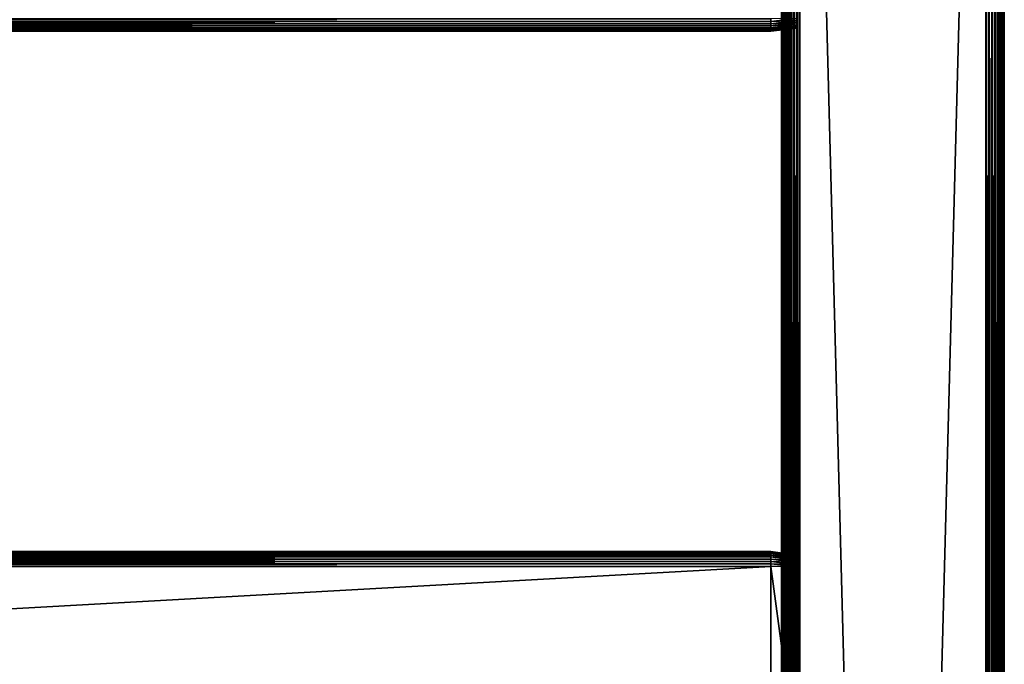
# Model space of a CAD drawing. Extents: x 0 to 551, y 0 to 1039.
# Drawn here: x 398 to 530, y 814 to 901 of the extents above; entities that cross this region are included whole.
import ezdxf

# ---------------------------------------------------------------- set-up
doc = ezdxf.new("R2010")
doc.units = 0
doc.header["$MEASUREMENT"] = 0

msp = doc.modelspace()

# ---------------------------------------------------------------- linework, layer by layer
for points in [[(500.000488, 539.125183, 40.5), (500.000488, 589.125183, 40.5), (500.031311, 1037.625, 40.108921)], [(500.031311, 1037.625, 40.108921), (500.000488, 589.125183, 40.5), (500.000488, 664.125183, 40.5)], [(500.000488, 664.125183, 40.5), (500.000488, 739.125183, 40.5), (500.031311, 1037.625, 40.108921)], [(500.031311, 1037.625, 40.108921), (500.000488, 739.125183, 40.5), (500.000488, 789.125183, 40.5)], [(500.031311, 1037.625, 40.108921), (500.000488, 789.125183, 40.5), (500.000488, 864.125183, 40.5)], [(500.000488, 864.125183, 40.5), (500.000488, 939.125183, 40.5), (500.031311, 1037.625, 40.108921)], [(500.000488, 539.125183, 40.5), (500.031311, 1037.625, 40.108921), (500.031311, 90.625198, 40.108921)], [(500.000488, 939.125183, 65.5), (500.000488, 864.125183, 65.5), (500.031311, 1037.625, 65.89109)], [(500.031311, 1037.625, 65.89109), (500.000488, 864.125183, 65.5), (500.000488, 789.125183, 65.5)], [(500.031311, 1037.625, 65.89109), (500.000488, 789.125183, 65.5), (500.000488, 739.125183, 65.5)], [(500.000488, 739.125183, 65.5), (500.000488, 664.125183, 65.5), (500.031311, 1037.625, 65.89109)], [(500.031311, 1037.625, 65.89109), (500.000488, 664.125183, 65.5), (500.000488, 589.125183, 65.5)], [(500.031311, 1037.625, 65.89109), (500.000488, 589.125183, 65.5), (500.031311, 90.625198, 65.89109)], [(500.031311, 90.625198, 40.108921), (500.031311, 1037.625, 40.108921), (500.122894, 1037.625, 39.727459)], [(500.031311, 90.625198, 40.108921), (500.122894, 1037.625, 39.727459), (500.122894, 90.625198, 39.727459)], [(500.122894, 90.625198, 66.272552), (500.122894, 1037.625, 66.272552), (500.031311, 1037.625, 65.89109)], [(500.122894, 90.625198, 66.272552), (500.031311, 1037.625, 65.89109), (500.031311, 90.625198, 65.89109)], [(500.122894, 90.625198, 39.727459), (500.122894, 1037.625, 39.727459), (500.27301, 1037.625, 39.365021)], [(500.122894, 90.625198, 39.727459), (500.27301, 1037.625, 39.365021), (500.27301, 90.625198, 39.365021)], [(500.27301, 90.625198, 66.634979), (500.27301, 1037.625, 66.634979), (500.122894, 1037.625, 66.272552)], [(500.27301, 90.625198, 66.634979), (500.122894, 1037.625, 66.272552), (500.122894, 90.625198, 66.272552)], [(500.27301, 90.625198, 39.365021), (500.27301, 1037.625, 39.365021), (500.477997, 1037.625, 39.03054)], [(500.27301, 90.625198, 39.365021), (500.477997, 1037.625, 39.03054), (500.477997, 90.625198, 39.03054)], [(500.477997, 90.625198, 66.969467), (500.477997, 1037.625, 66.969467), (500.27301, 1037.625, 66.634979)], [(500.477997, 90.625198, 66.969467), (500.27301, 1037.625, 66.634979), (500.27301, 90.625198, 66.634979)], [(500.477997, 90.625198, 39.03054), (500.477997, 1037.625, 39.03054), (500.732788, 1037.625, 38.732239)], [(500.477997, 90.625198, 39.03054), (500.732788, 1037.625, 38.732239), (500.732788, 90.625198, 38.732239)], [(500.732788, 90.625198, 67.267769), (500.732788, 1037.625, 67.267769), (500.477997, 1037.625, 66.969467)], [(500.732788, 90.625198, 67.267769), (500.477997, 1037.625, 66.969467), (500.477997, 90.625198, 66.969467)], [(500.732788, 90.625198, 38.732239), (500.732788, 1037.625, 38.732239), (501.031097, 1037.625, 38.477459)], [(500.732788, 90.625198, 38.732239), (501.031097, 1037.625, 38.477459), (501.031097, 90.625198, 38.477459)], [(501.031097, 90.625198, 67.522537), (501.031097, 1037.625, 67.522537), (500.732788, 1037.625, 67.267769)], [(501.031097, 90.625198, 67.522537), (500.732788, 1037.625, 67.267769), (500.732788, 90.625198, 67.267769)], [(501.031097, 90.625198, 38.477459), (501.031097, 1037.625, 38.477459), (501.365509, 1037.625, 38.272491)], [(501.031097, 90.625198, 38.477459), (501.365509, 1037.625, 38.272491), (501.365509, 90.625198, 38.272491)], [(501.365509, 90.625198, 67.727524), (501.365509, 1037.625, 67.727524), (501.031097, 1037.625, 67.522537)], [(501.365509, 90.625198, 67.727524), (501.031097, 1037.625, 67.522537), (501.031097, 90.625198, 67.522537)], [(501.365509, 90.625198, 38.272491), (501.365509, 1037.625, 38.272491), (501.727997, 1037.625, 38.12236)], [(501.365509, 90.625198, 38.272491), (501.727997, 1037.625, 38.12236), (501.727997, 90.625198, 38.12236)], [(501.727997, 90.625198, 67.87764), (501.727997, 1037.625, 67.87764), (501.365509, 1037.625, 67.727524)], [(501.727997, 90.625198, 67.87764), (501.365509, 1037.625, 67.727524), (501.365509, 90.625198, 67.727524)], [(501.727997, 90.625198, 38.12236), (501.727997, 1037.625, 38.12236), (502.109406, 1037.625, 38.030781)], [(501.727997, 90.625198, 38.12236), (502.109406, 1037.625, 38.030781), (502.109406, 90.625198, 38.030781)], [(502.109406, 90.625198, 67.969231), (502.109406, 1037.625, 67.969231), (501.727997, 1037.625, 67.87764)], [(502.109406, 90.625198, 67.969231), (501.727997, 1037.625, 67.87764), (501.727997, 90.625198, 67.87764)], [(502.109406, 90.625198, 38.030781), (502.109406, 1037.625, 38.030781), (502.500488, 1037.625, 38)], [(502.109406, 90.625198, 38.030781), (502.500488, 1037.625, 38), (502.500488, 90.625198, 38)], [(502.500488, 90.625198, 68), (502.500488, 1037.625, 68), (502.109406, 1037.625, 67.969231)], [(502.500488, 90.625198, 68), (502.109406, 1037.625, 67.969231), (502.109406, 90.625198, 67.969231)], [(527.500488, 90.625198, 38), (502.500488, 90.625198, 38), (527.500488, 1037.625, 38)], [(527.500488, 1037.625, 38), (502.500488, 90.625198, 38), (502.500488, 1037.625, 38)], [(502.500488, 90.625198, 68), (527.500488, 90.625198, 68), (502.500488, 1037.625, 68)], [(502.500488, 1037.625, 68), (527.500488, 90.625198, 68), (527.500488, 1037.625, 68)], [(527.500488, 90.625198, 38), (527.500488, 1037.625, 38), (527.93457, 1037.625, 38.037991)], [(527.500488, 90.625198, 38), (527.93457, 1037.625, 38.037991), (527.93457, 90.625198, 38.037991)], [(527.93457, 90.625198, 67.962021), (527.93457, 1037.625, 67.962021), (527.500488, 1037.625, 68)], [(527.93457, 90.625198, 67.962021), (527.500488, 1037.625, 68), (527.500488, 90.625198, 68)], [(527.93457, 90.625198, 38.037991), (527.93457, 1037.625, 38.037991), (528.355591, 1037.625, 38.150768)], [(527.93457, 90.625198, 38.037991), (528.355591, 1037.625, 38.150768), (528.355591, 90.625198, 38.150768)], [(528.355591, 90.625198, 67.849228), (528.355591, 1037.625, 67.849228), (527.93457, 1037.625, 67.962021)], [(528.355591, 90.625198, 67.849228), (527.93457, 1037.625, 67.962021), (527.93457, 90.625198, 67.962021)], [(528.355591, 90.625198, 38.150768), (528.355591, 1037.625, 38.150768), (528.750488, 1037.625, 38.334942)], [(528.355591, 90.625198, 38.150768), (528.750488, 1037.625, 38.334942), (528.750488, 90.625198, 38.334942)], [(528.750488, 90.625198, 67.66507), (528.750488, 1037.625, 67.66507), (528.355591, 1037.625, 67.849228)], [(528.750488, 90.625198, 67.66507), (528.355591, 1037.625, 67.849228), (528.355591, 90.625198, 67.849228)], [(528.750488, 90.625198, 38.334942), (528.750488, 1037.625, 38.334942), (529.107483, 1037.625, 38.584888)], [(528.750488, 90.625198, 38.334942), (529.107483, 1037.625, 38.584888), (529.107483, 90.625198, 38.584888)], [(529.107483, 90.625198, 67.415108), (529.107483, 1037.625, 67.415108), (528.750488, 1037.625, 67.66507)], [(529.107483, 90.625198, 67.415108), (528.750488, 1037.625, 67.66507), (528.750488, 90.625198, 67.66507)], [(529.107483, 90.625198, 38.584888), (529.107483, 1037.625, 38.584888), (529.415588, 1037.625, 38.89304)], [(529.107483, 90.625198, 38.584888), (529.415588, 1037.625, 38.89304), (529.415588, 90.625198, 38.89304)], [(529.415588, 90.625198, 67.106972), (529.415588, 1037.625, 67.106972), (529.107483, 1037.625, 67.415108)], [(529.415588, 90.625198, 67.106972), (529.107483, 1037.625, 67.415108), (529.107483, 90.625198, 67.415108)], [(529.415588, 90.625198, 38.89304), (529.415588, 1037.625, 38.89304), (529.665588, 1037.625, 39.25)], [(529.415588, 90.625198, 38.89304), (529.665588, 1037.625, 39.25), (529.665588, 90.625198, 39.25)], [(529.665588, 90.625198, 66.75), (529.665588, 1037.625, 66.75), (529.415588, 1037.625, 67.106972)], [(529.665588, 90.625198, 66.75), (529.415588, 1037.625, 67.106972), (529.415588, 90.625198, 67.106972)], [(529.665588, 90.625198, 39.25), (529.665588, 1037.625, 39.25), (529.849792, 1037.625, 39.644951)], [(529.665588, 90.625198, 39.25), (529.849792, 1037.625, 39.644951), (529.849792, 90.625198, 39.644951)], [(529.849792, 90.625198, 66.355049), (529.849792, 1037.625, 66.355049), (529.665588, 1037.625, 66.75)], [(529.849792, 90.625198, 66.355049), (529.665588, 1037.625, 66.75), (529.665588, 90.625198, 66.75)], [(529.849792, 90.625198, 39.644951), (529.849792, 1037.625, 39.644951), (529.962524, 1037.625, 40.06588)], [(529.849792, 90.625198, 39.644951), (529.962524, 1037.625, 40.06588), (529.962524, 90.625198, 40.06588)], [(529.962524, 90.625198, 65.93412), (529.962524, 1037.625, 65.93412), (529.849792, 1037.625, 66.355049)], [(529.962524, 90.625198, 65.93412), (529.849792, 1037.625, 66.355049), (529.849792, 90.625198, 66.355049)], [(529.962524, 90.625198, 40.06588), (529.962524, 1037.625, 40.06588), (530.000488, 1037.625, 40.5)], [(529.962524, 90.625198, 40.06588), (530.000488, 1037.625, 40.5), (530.000488, 90.625198, 40.5)], [(530.000488, 90.625198, 65.5), (530.000488, 1037.625, 65.5), (529.962524, 1037.625, 65.93412)], [(530.000488, 90.625198, 65.5), (529.962524, 1037.625, 65.93412), (529.962524, 90.625198, 65.93412)], [(530.000488, 90.625198, 65.5), (530.000488, 90.625198, 40.5), (530.000488, 1037.625, 65.5)], [(530.000488, 1037.625, 65.5), (530.000488, 90.625198, 40.5), (530.000488, 1037.625, 40.5)], [(500.000488, 900.800171, 57.825001), (500.000488, 864.125183, 65.5), (500.000488, 939.125183, 65.5)], [(500.000488, 864.125183, 44.337502), (500.000488, 900.800171, 48.174999), (500.000488, 939.125183, 44.337502)], [(500.000488, 939.125183, 44.337502), (500.000488, 939.125183, 40.5), (500.000488, 864.125183, 44.337502)], [(500.000488, 864.125183, 44.337502), (500.000488, 939.125183, 40.5), (500.000488, 864.125183, 40.5)], [(498.575287, 900.441223, 48.120621), (31.42527, 900.441223, 48.120621), (31.42527, 900.777893, 48.03038)], [(498.575287, 900.441223, 48.120621), (31.42527, 900.777893, 48.03038), (498.575287, 900.777893, 48.03038)], [(498.575287, 900.777893, 57.96962), (31.42527, 900.777893, 57.96962), (31.42527, 900.441223, 57.879391)], [(498.575287, 900.777893, 57.96962), (31.42527, 900.441223, 57.879391), (498.575287, 900.441223, 57.879391)], [(498.575287, 900.125183, 48.267948), (31.42527, 900.125183, 48.267948), (31.42527, 900.441223, 48.120621)], [(498.575287, 900.125183, 48.267948), (31.42527, 900.441223, 48.120621), (498.575287, 900.441223, 48.120621)], [(498.575287, 900.441223, 57.879391), (31.42527, 900.441223, 57.879391), (31.42527, 900.125183, 57.732052)], [(498.575287, 900.441223, 57.879391), (31.42527, 900.125183, 57.732052), (498.575287, 900.125183, 57.732052)], [(498.575287, 899.8396, 48.467911), (31.42527, 899.8396, 48.467911), (31.42527, 900.125183, 48.267948)], [(498.575287, 899.8396, 48.467911), (31.42527, 900.125183, 48.267948), (498.575287, 900.125183, 48.267948)], [(498.575287, 900.125183, 57.732052), (31.42527, 900.125183, 57.732052), (31.42527, 899.8396, 57.532089)], [(498.575287, 900.125183, 57.732052), (31.42527, 899.8396, 57.532089), (498.575287, 899.8396, 57.532089)], [(498.575287, 899.593079, 48.714432), (31.42527, 899.593079, 48.714432), (31.42527, 899.8396, 48.467911)], [(498.575287, 899.593079, 48.714432), (31.42527, 899.8396, 48.467911), (498.575287, 899.8396, 48.467911)], [(498.575287, 899.8396, 57.532089), (31.42527, 899.8396, 57.532089), (31.42527, 899.593079, 57.28558)], [(498.575287, 899.8396, 57.532089), (31.42527, 899.593079, 57.28558), (498.575287, 899.593079, 57.28558)], [(502.075287, 900.852478, 57.546398), (498.575287, 900.777893, 57.96962), (498.575287, 900.441223, 57.879391)], [(502.075287, 900.852478, 57.546398), (498.575287, 900.441223, 57.879391), (502.075287, 900.588196, 57.475559)], [(502.075287, 900.588196, 57.475559), (498.575287, 900.441223, 57.879391), (498.575287, 900.125183, 57.732052)], [(502.075287, 900.588196, 57.475559), (498.575287, 900.125183, 57.732052), (502.075287, 900.340088, 57.359879)], [(502.075287, 900.340088, 57.359879), (498.575287, 900.125183, 57.732052), (498.575287, 899.8396, 57.532089)], [(502.075287, 900.340088, 57.359879), (498.575287, 899.8396, 57.532089), (502.075287, 900.115906, 57.202888)], [(502.075287, 900.115906, 57.202888), (498.575287, 899.8396, 57.532089), (498.575287, 899.593079, 57.28558)], [(502.075287, 900.115906, 57.202888), (498.575287, 899.593079, 57.28558), (502.075287, 899.922302, 57.009338)], [(502.075287, 899.922302, 57.009338), (498.575287, 899.593079, 57.28558), (498.575287, 899.393127, 57)], [(502.075287, 899.922302, 57.009338), (498.575287, 899.393127, 57), (502.075287, 899.76532, 56.78513)], [(502.075287, 899.76532, 56.78513), (498.575287, 899.393127, 57), (498.575287, 899.245789, 56.68404)], [(502.075287, 899.76532, 56.78513), (498.575287, 899.245789, 56.68404), (502.075287, 899.649597, 56.53706)], [(500.000488, 900.565613, 57.806541), (500.000488, 864.125183, 65.5), (500.000488, 900.800171, 57.825001)], [(500.000488, 864.125183, 44.337502), (500.000488, 900.565613, 48.19347), (500.000488, 900.800171, 48.174999)], [(500.000488, 900.565613, 57.806541), (500.000488, 900.33667, 57.751591), (500.000488, 864.125183, 65.5)], [(500.000488, 900.33667, 48.248421), (500.000488, 900.565613, 48.19347), (500.000488, 864.125183, 44.337502)], [(500.000488, 900.33667, 57.751591), (500.000488, 900.119202, 57.66151), (500.000488, 864.125183, 65.5)], [(500.000488, 864.125183, 44.337502), (500.000488, 900.119202, 48.338501), (500.000488, 900.33667, 48.248421)], [(500.000488, 864.125183, 65.5), (500.000488, 900.119202, 57.66151), (500.000488, 899.918518, 57.538528)], [(500.000488, 864.125183, 44.337502), (500.000488, 899.918518, 48.461472), (500.000488, 900.119202, 48.338501)], [(500.000488, 864.125183, 65.5), (500.000488, 899.918518, 57.538528), (500.000488, 899.739502, 57.385658)], [(500.000488, 899.739502, 48.614349), (500.000488, 899.918518, 48.461472), (500.000488, 864.125183, 44.337502)], [(500.000488, 899.739502, 57.385658), (500.000488, 899.58667, 57.20668), (500.000488, 864.125183, 65.5)], [(500.000488, 864.125183, 44.337502), (500.000488, 899.58667, 48.79332), (500.000488, 899.739502, 48.614349)], [(498.575287, 899.393127, 49), (31.42527, 899.393127, 49), (31.42527, 899.593079, 48.714432)], [(498.575287, 899.393127, 49), (31.42527, 899.593079, 48.714432), (498.575287, 899.593079, 48.714432)], [(498.575287, 899.593079, 57.28558), (31.42527, 899.593079, 57.28558), (31.42527, 899.393127, 57)], [(498.575287, 899.593079, 57.28558), (31.42527, 899.393127, 57), (498.575287, 899.393127, 57)], [(498.575287, 899.245789, 49.31596), (31.42527, 899.245789, 49.31596), (31.42527, 899.393127, 49)], [(498.575287, 899.245789, 49.31596), (31.42527, 899.393127, 49), (498.575287, 899.393127, 49)], [(498.575287, 899.393127, 57), (31.42527, 899.393127, 57), (31.42527, 899.245789, 56.68404)], [(498.575287, 899.393127, 57), (31.42527, 899.245789, 56.68404), (498.575287, 899.245789, 56.68404)], [(498.575287, 899.155579, 49.65271), (31.42527, 899.155579, 49.65271), (31.42527, 899.245789, 49.31596)], [(498.575287, 899.155579, 49.65271), (31.42527, 899.245789, 49.31596), (498.575287, 899.245789, 49.31596)], [(498.575287, 899.245789, 56.68404), (31.42527, 899.245789, 56.68404), (31.42527, 899.155579, 56.347301)], [(498.575287, 899.245789, 56.68404), (31.42527, 899.155579, 56.347301), (498.575287, 899.155579, 56.347301)], [(498.575287, 899.125183, 50), (31.42527, 899.125183, 50), (31.42527, 899.155579, 49.65271)], [(498.575287, 899.125183, 50), (31.42527, 899.155579, 49.65271), (498.575287, 899.155579, 49.65271)], [(498.575287, 899.155579, 56.347301), (31.42527, 899.155579, 56.347301), (31.42527, 899.125183, 56)], [(498.575287, 899.155579, 56.347301), (31.42527, 899.125183, 56), (498.575287, 899.125183, 56)], [(498.575287, 899.125183, 56), (31.42527, 899.125183, 56), (498.575287, 899.125183, 50)], [(498.575287, 899.125183, 50), (31.42527, 899.125183, 56), (31.42527, 899.125183, 50)], [(502.075287, 899.649597, 56.53706), (498.575287, 899.245789, 56.68404), (498.575287, 899.155579, 56.347301)], [(502.075287, 899.649597, 56.53706), (498.575287, 899.155579, 56.347301), (502.075287, 899.578796, 56.272671)], [(502.075287, 899.578796, 56.272671), (498.575287, 899.155579, 56.347301), (498.575287, 899.125183, 56)], [(502.075287, 899.578796, 56.272671), (498.575287, 899.125183, 56), (502.075287, 899.554871, 56)], [(502.075287, 899.554871, 56), (498.575287, 899.125183, 56), (502.075287, 899.554871, 50)], [(502.075287, 899.554871, 50), (498.575287, 899.125183, 56), (498.575287, 899.125183, 50)], [(500.000488, 864.125183, 65.5), (500.000488, 899.58667, 57.20668), (500.000488, 899.463684, 57.005989)], [(500.000488, 864.125183, 44.337502), (500.000488, 899.463684, 48.994019), (500.000488, 899.58667, 48.79332)], [(500.000488, 864.125183, 65.5), (500.000488, 899.463684, 57.005989), (500.000488, 899.373596, 56.788528)], [(500.000488, 899.373596, 49.211479), (500.000488, 899.463684, 48.994019), (500.000488, 864.125183, 44.337502)], [(500.000488, 864.125183, 44.337502), (500.000488, 899.318726, 49.44035), (500.000488, 899.373596, 49.211479)], [(500.000488, 899.373596, 56.788528), (500.000488, 899.318726, 56.559662), (500.000488, 864.125183, 65.5)], [(500.000488, 864.125183, 65.5), (500.000488, 899.318726, 56.559662), (500.000488, 899.300171, 56.325001)], [(500.000488, 864.125183, 44.337502), (500.000488, 899.300171, 49.674999), (500.000488, 899.318726, 49.44035)], [(500.000488, 864.125183, 65.5), (500.000488, 899.300171, 56.325001), (500.000488, 864.125183, 44.337502)], [(500.000488, 864.125183, 44.337502), (500.000488, 899.300171, 56.325001), (500.000488, 899.300171, 49.674999)], [(500.000488, 828.663696, 48.79332), (500.000488, 828.786682, 48.994019), (500.000488, 864.125183, 44.337502)], [(500.000488, 864.125183, 44.337502), (500.000488, 828.786682, 48.994019), (500.000488, 828.87677, 49.211479)], [(500.000488, 864.125183, 65.5), (500.000488, 828.663696, 57.20668), (500.000488, 828.510925, 57.385658)], [(500.000488, 828.931702, 56.559662), (500.000488, 828.87677, 56.788528), (500.000488, 864.125183, 65.5)], [(500.000488, 864.125183, 65.5), (500.000488, 828.87677, 56.788528), (500.000488, 828.786682, 57.005989)], [(500.000488, 864.125183, 65.5), (500.000488, 828.786682, 57.005989), (500.000488, 828.663696, 57.20668)], [(500.000488, 828.510925, 57.385658), (500.000488, 828.331909, 57.538528), (500.000488, 864.125183, 65.5)], [(500.000488, 864.125183, 65.5), (500.000488, 828.331909, 57.538528), (500.000488, 828.131226, 57.66151)], [(500.000488, 864.125183, 65.5), (500.000488, 828.131226, 57.66151), (500.000488, 827.913696, 57.751591)], [(500.000488, 827.913696, 57.751591), (500.000488, 827.684814, 57.806541), (500.000488, 864.125183, 65.5)], [(500.000488, 864.125183, 65.5), (500.000488, 827.684814, 57.806541), (500.000488, 827.450195, 57.825001)], [(500.000488, 864.125183, 65.5), (500.000488, 827.450195, 57.825001), (500.000488, 789.125183, 65.5)], [(500.000488, 827.913696, 48.248421), (500.000488, 828.131226, 48.338501), (500.000488, 864.125183, 44.337502)], [(500.000488, 828.87677, 49.211479), (500.000488, 828.931702, 49.44035), (500.000488, 864.125183, 44.337502)], [(500.000488, 864.125183, 44.337502), (500.000488, 828.931702, 49.44035), (500.000488, 828.950195, 49.674999)], [(500.000488, 864.125183, 44.337502), (500.000488, 828.950195, 49.674999), (500.000488, 864.125183, 65.5)], [(500.000488, 864.125183, 65.5), (500.000488, 828.950195, 49.674999), (500.000488, 828.950195, 56.325001)], [(500.000488, 864.125183, 65.5), (500.000488, 828.950195, 56.325001), (500.000488, 828.931702, 56.559662)], [(500.000488, 828.131226, 48.338501), (500.000488, 828.331909, 48.461472), (500.000488, 864.125183, 44.337502)], [(500.000488, 864.125183, 44.337502), (500.000488, 828.331909, 48.461472), (500.000488, 828.510925, 48.614349)], [(500.000488, 864.125183, 44.337502), (500.000488, 828.510925, 48.614349), (500.000488, 828.663696, 48.79332)], [(500.000488, 789.125183, 44.337502), (500.000488, 827.450195, 48.174999), (500.000488, 864.125183, 44.337502)], [(500.000488, 864.125183, 44.337502), (500.000488, 827.450195, 48.174999), (500.000488, 827.684814, 48.19347)], [(500.000488, 864.125183, 44.337502), (500.000488, 827.684814, 48.19347), (500.000488, 827.913696, 48.248421)], [(500.000488, 864.125183, 44.337502), (500.000488, 864.125183, 40.5), (500.000488, 789.125183, 44.337502)], [(500.000488, 789.125183, 44.337502), (500.000488, 864.125183, 40.5), (500.000488, 789.125183, 40.5)], [(498.575287, 829.125183, 56), (31.42527, 829.125183, 56), (31.42527, 829.094788, 56.347301)], [(498.575287, 829.125183, 56), (31.42527, 829.094788, 56.347301), (498.575287, 829.094788, 56.347301)], [(498.575287, 829.125183, 50), (31.42527, 829.125183, 50), (498.575287, 829.125183, 56)], [(498.575287, 829.125183, 56), (31.42527, 829.125183, 50), (31.42527, 829.125183, 56)], [(498.575287, 829.094788, 49.65271), (31.42527, 829.094788, 49.65271), (31.42527, 829.125183, 50)], [(498.575287, 829.094788, 49.65271), (31.42527, 829.125183, 50), (498.575287, 829.125183, 50)], [(498.575287, 829.094788, 56.347301), (31.42527, 829.094788, 56.347301), (31.42527, 829.004578, 56.68404)], [(498.575287, 829.094788, 56.347301), (31.42527, 829.004578, 56.68404), (498.575287, 829.004578, 56.68404)], [(498.575287, 829.004578, 49.31596), (31.42527, 829.004578, 49.31596), (31.42527, 829.094788, 49.65271)], [(498.575287, 829.004578, 49.31596), (31.42527, 829.094788, 49.65271), (498.575287, 829.094788, 49.65271)], [(498.575287, 829.004578, 56.68404), (31.42527, 829.004578, 56.68404), (31.42527, 828.857178, 57)], [(498.575287, 829.004578, 56.68404), (31.42527, 828.857178, 57), (498.575287, 828.857178, 57)], [(498.575287, 828.857178, 49), (31.42527, 828.857178, 49), (31.42527, 829.004578, 49.31596)], [(498.575287, 828.857178, 49), (31.42527, 829.004578, 49.31596), (498.575287, 829.004578, 49.31596)], [(498.575287, 828.857178, 57), (31.42527, 828.857178, 57), (31.42527, 828.657288, 57.28558)], [(498.575287, 828.857178, 57), (31.42527, 828.657288, 57.28558), (498.575287, 828.657288, 57.28558)], [(498.575287, 828.657288, 48.714432), (31.42527, 828.657288, 48.714432), (31.42527, 828.857178, 49)], [(498.575287, 828.657288, 48.714432), (31.42527, 828.857178, 49), (498.575287, 828.857178, 49)], [(498.575287, 828.657288, 57.28558), (31.42527, 828.657288, 57.28558), (31.42527, 828.410828, 57.532089)], [(498.575287, 828.657288, 57.28558), (31.42527, 828.410828, 57.532089), (498.575287, 828.410828, 57.532089)], [(498.575287, 828.410828, 48.467911), (31.42527, 828.410828, 48.467911), (31.42527, 828.657288, 48.714432)], [(498.575287, 828.410828, 48.467911), (31.42527, 828.657288, 48.714432), (498.575287, 828.657288, 48.714432)], [(498.575287, 828.410828, 57.532089), (31.42527, 828.410828, 57.532089), (31.42527, 828.125183, 57.732052)], [(498.575287, 828.410828, 57.532089), (31.42527, 828.125183, 57.732052), (498.575287, 828.125183, 57.732052)], [(498.575287, 828.125183, 48.267948), (31.42527, 828.125183, 48.267948), (31.42527, 828.410828, 48.467911)], [(498.575287, 828.125183, 48.267948), (31.42527, 828.410828, 48.467911), (498.575287, 828.410828, 48.467911)], [(502.075287, 828.67157, 49.727329), (498.575287, 829.094788, 49.65271), (498.575287, 829.125183, 50)], [(502.075287, 828.67157, 49.727329), (498.575287, 829.125183, 50), (502.075287, 828.695374, 50)], [(502.075287, 828.60083, 49.46294), (498.575287, 829.004578, 49.31596), (498.575287, 829.094788, 49.65271)], [(502.075287, 828.60083, 49.46294), (498.575287, 829.094788, 49.65271), (502.075287, 828.67157, 49.727329)], [(502.075287, 828.485107, 49.214882), (498.575287, 828.857178, 49), (498.575287, 829.004578, 49.31596)], [(502.075287, 828.485107, 49.214882), (498.575287, 829.004578, 49.31596), (502.075287, 828.60083, 49.46294)], [(502.075287, 828.328125, 48.990662), (498.575287, 828.657288, 48.714432), (498.575287, 828.857178, 49)], [(502.075287, 828.328125, 48.990662), (498.575287, 828.857178, 49), (502.075287, 828.485107, 49.214882)], [(502.075287, 828.134521, 48.797119), (498.575287, 828.410828, 48.467911), (498.575287, 828.657288, 48.714432)], [(502.075287, 828.134521, 48.797119), (498.575287, 828.657288, 48.714432), (502.075287, 828.328125, 48.990662)], [(502.075287, 827.910278, 48.640121), (498.575287, 828.125183, 48.267948), (498.575287, 828.410828, 48.467911)], [(502.075287, 827.910278, 48.640121), (498.575287, 828.410828, 48.467911), (502.075287, 828.134521, 48.797119)], [(498.575287, 828.125183, 57.732052), (31.42527, 828.125183, 57.732052), (31.42527, 827.809204, 57.879391)], [(498.575287, 828.125183, 57.732052), (31.42527, 827.809204, 57.879391), (498.575287, 827.809204, 57.879391)], [(498.575287, 827.809204, 48.120621), (31.42527, 827.809204, 48.120621), (31.42527, 828.125183, 48.267948)], [(498.575287, 827.809204, 48.120621), (31.42527, 828.125183, 48.267948), (498.575287, 828.125183, 48.267948)], [(498.575287, 827.809204, 57.879391), (31.42527, 827.809204, 57.879391), (31.42527, 827.472473, 57.96962)], [(498.575287, 827.809204, 57.879391), (31.42527, 827.472473, 57.96962), (498.575287, 827.472473, 57.96962)], [(498.575287, 827.472473, 48.03038), (31.42527, 827.472473, 48.03038), (31.42527, 827.809204, 48.120621)], [(498.575287, 827.472473, 48.03038), (31.42527, 827.809204, 48.120621), (498.575287, 827.809204, 48.120621)], [(498.575287, 827.472473, 57.96962), (31.42527, 827.472473, 57.96962), (31.42527, 827.125183, 58)], [(498.575287, 827.472473, 57.96962), (31.42527, 827.125183, 58), (498.575287, 827.125183, 58)], [(498.575287, 827.125183, 48), (31.42527, 827.125183, 48), (31.42527, 827.472473, 48.03038)], [(498.575287, 827.125183, 48), (31.42527, 827.472473, 48.03038), (498.575287, 827.472473, 48.03038)], [(498.575287, 827.125183, 58), (31.42527, 827.125183, 58), (498.575287, 801.125183, 58)], [(498.575287, 801.125183, 58), (31.42527, 827.125183, 58), (31.42527, 801.125183, 58)], [(498.575287, 801.125183, 48), (31.42527, 801.125183, 48), (498.575287, 827.125183, 48)], [(498.575287, 827.125183, 48), (31.42527, 801.125183, 48), (31.42527, 827.125183, 48)], [(502.075287, 827.662292, 48.524448), (498.575287, 827.809204, 48.120621), (498.575287, 828.125183, 48.267948)], [(502.075287, 827.662292, 48.524448), (498.575287, 828.125183, 48.267948), (502.075287, 827.910278, 48.640121)], [(502.075287, 827.397888, 48.453609), (498.575287, 827.472473, 48.03038), (498.575287, 827.809204, 48.120621)], [(502.075287, 827.397888, 48.453609), (498.575287, 827.809204, 48.120621), (502.075287, 827.662292, 48.524448)], [(502.075287, 827.125183, 48.429749), (498.575287, 827.125183, 48), (498.575287, 827.472473, 48.03038)], [(502.075287, 827.125183, 48.429749), (498.575287, 827.472473, 48.03038), (502.075287, 827.397888, 48.453609)], [(502.075287, 827.125183, 57.570259), (498.575287, 827.125183, 58), (502.075287, 801.125183, 57.570259)], [(502.075287, 801.125183, 57.570259), (498.575287, 827.125183, 58), (498.575287, 801.125183, 58)], [(500.000488, 789.125183, 65.5), (500.000488, 827.450195, 57.825001), (500.000488, 800.800171, 57.825001)], [(500.000488, 789.125183, 44.337502), (500.000488, 800.800171, 48.174999), (500.000488, 827.450195, 48.174999)]]:
    msp.add_3dface(points)

doc.saveas('drawing.dxf')
